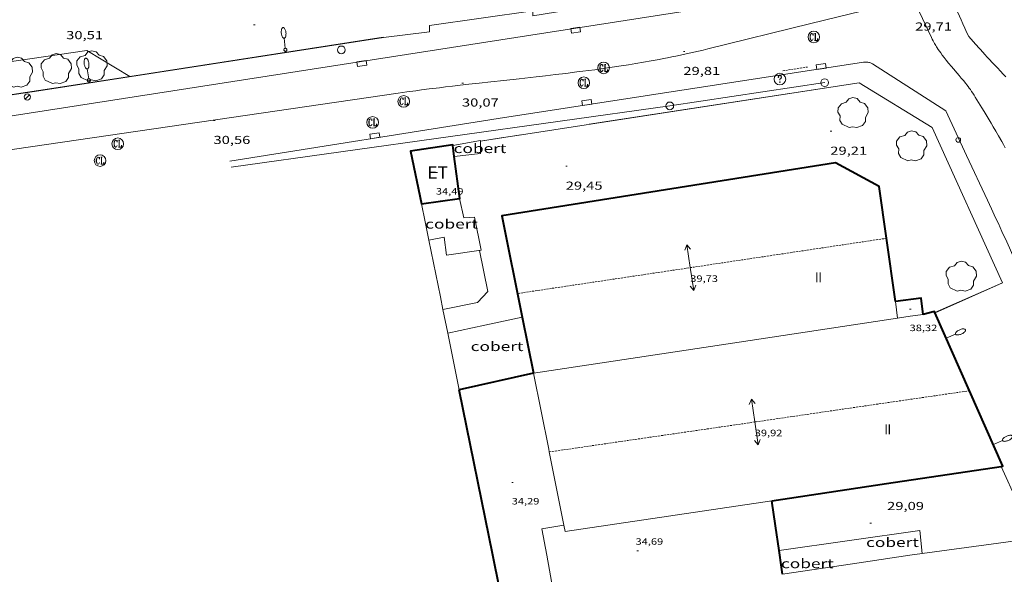
# Model space of a CAD drawing. Units: inches. Extents: x 451000 to 452018, y 4597998 to 4598513.
# Drawn here: x 451506 to 451634, y 4598293 to 4598365 of the extents above; entities that cross this region are included whole.
import ezdxf
from ezdxf.enums import TextEntityAlignment as Align

# ---------------------------------------------------------------- set-up
doc = ezdxf.new("R2010")
doc.units = ezdxf.units.IN
doc.header["$MEASUREMENT"] = 0
doc.linetypes.add('DGN Style 2', pattern=[10.435240000000002, 6.261144000000001, -4.174096000000001])
doc.linetypes.add('TRAZOS2', pattern=[0.375, 0.25, -0.125])
for name, color, linetype, lineweight in [('ARBRE', 7, 'Continuous', 0), ('CARENER', 7, 'Continuous', 0), ('COBERT', 7, 'Continuous', 0), ('COTA ALTIMETRICA', 7, 'Continuous', 0), ('COTA EDIFICI', 7, 'Continuous', 0), ('EIX VIA URBANA PAVIMENTADA', 7, 'Continuous', 0), ('EMBORNAL', 7, 'Continuous', 0), ('FACANA EXTERIOR', 7, 'Continuous', 0), ('FANAL', 7, 'Continuous', 0), ('FILAT', 7, 'Continuous', 0), ('LIMIT DE PAVIMENT', 7, 'Continuous', 0), ('LINIA ELECTRICA', 7, 'Continuous', 0), ('LINIA VOLUMETRICA', 7, 'Continuous', 0), ('MUR', 7, 'Continuous', 0), ('PILAR', 7, 'Continuous', 0), ('PORTA ACCES DE VEHICLES', 7, 'Continuous', 0), ('PROTECCIO PEATONAL', 7, 'Continuous', 0), ('REBAIX DE VORERA VIANANTS', 7, 'Continuous', 0), ('REGISTRE CLAVEGUERAM', 7, 'Continuous', 0), ('REGISTRE SENSE IDENTIFICAR', 7, 'Continuous', 0), ('TANCA DE VEGETACIO', 7, 'Continuous', 0), ('TEXT DE ESTACIO TRANSFORMADORA', 7, 'Continuous', 0), ('TEXT DE NUMERO DE PLANTES', 7, 'Continuous', 0), ('VORERA', 7, 'Continuous', 0)]:
    doc.layers.add(name, color=color, linetype=linetype, lineweight=lineweight)
doc.styles.add('Style-Arial', font='ARIAL.TTF')
doc.linetypes.add('filat', pattern='A,0.25,[7,dgnlstyle-mataro.shx,S=0.008,R=0,X=0,Y=0],10.25', length=10.5)
doc.linetypes.add('linelec', pattern='A,6.625,[5,dgnlstyle-mataro.shx,S=0.0088,R=0,X=0.1,Y=0],0.125,-1.25,[6,dgnlstyle-mataro.shx,S=0.014,R=0,X=0,Y=0],-1.25,0.125,[5,dgnlstyle-mataro.shx,S=0.0088,R=0,X=0.9,Y=1.1],6.625', length=16)
doc.linetypes.add('tancaveg', pattern='A,-0.5,[1,dgnlstyle-mataro.shx,S=0.012544,R=0,X=0,Y=0],-1.1', length=1.6)

# ---------------------------------------------------------------- blocks, each defined once
blk = doc.blocks.new('PAL')
at = {"color": 0, "linetype": 'ByBlock', "lineweight": -2}
blk.add_circle((0, 0), 0.5000000000992941, dxfattribs=at)
blk = doc.blocks.new('RCLAVC')
at = {"color": 0, "linetype": 'ByBlock', "lineweight": -2, "flags": 128}
for points in [[(-0.158, 0.43), (-0.122, 0.26), (-0.122, 0.6), (-0.158, 0.43), (-0.228, 0.544), (-0.332, 0.6), (-0.402, 0.6), (-0.508, 0.544), (-0.578, 0.43), (-0.612, 0.316), (-0.648, 0.146), (-0.648, -0.146), (-0.612, -0.316), (-0.578, -0.43), (-0.508, -0.544), (-0.402, -0.6), (-0.332, -0.6), (-0.228, -0.544), (-0.158, -0.43), (-0.122, -0.316)], [(-0.402, 0.6), (-0.472, 0.544), (-0.542, 0.43), (-0.578, 0.316), (-0.612, 0.146), (-0.612, -0.146), (-0.578, -0.316), (-0.542, -0.43), (-0.472, -0.544), (-0.402, -0.6)], [(0.122, 0.6), (0.368, 0.6)], [(0.226, 0.6), (0.226, -0.6)], [(0.262, 0.6), (0.262, -0.6)], [(0.122, -0.6), (0.648, -0.6), (0.648, -0.26), (0.612, -0.6)]]:
    blk.add_lwpolyline(points, dxfattribs=at)
at = {"color": 0, "linetype": 'ByBlock', "lineweight": -2}
blk.add_circle((-0.001401012718677521, -0.0007607361078262329), 1, dxfattribs=at)
blk = doc.blocks.new('EMBORN')
at = {"color": 0, "linetype": 'ByBlock', "lineweight": -2, "flags": 128}
blk.add_lwpolyline([(0, 0), (1.2, 0), (1.2, 0.6), (0, 0.6)], close=True, dxfattribs=at)
blk = doc.blocks.new('PPEAT')
at = {"color": 0, "linetype": 'ByBlock', "lineweight": -2}
blk.add_circle((0, 0), 0.2991005201944986, dxfattribs=at)
blk = doc.blocks.new('ARBRE')
at = {"color": 0, "linetype": 'ByBlock', "lineweight": -2, "flags": 128}
blk.add_lwpolyline([(-0.507, -1.872), (-1.415, -1.448), (-1.697, -0.9400000000000001), (-1.675, -0.342), (-1.951, 0.138), (-1.943, 0.686), (-1.511, 1.208), (-0.871, 1.406), (-0.543, 1.846), (-0.027, 2.012), (0.541, 1.882), (0.933, 1.428), (1.495, 1.262), (1.921, 0.6940000000000001), (1.969, 0.068), (1.593, -0.562), (1.593, -1.098), (1.229, -1.618), (0.505, -1.886), (-0.049, -1.762), (-0.507, -1.872)], dxfattribs=at)
blk = doc.blocks.new('FANAL')
at = {"color": 0, "linetype": 'ByBlock', "lineweight": -2}
blk.add_line((0.283, 0.283), (-0.283, -0.283), dxfattribs=at)
blk.add_circle((0.0002620689868927002, 0.0006722288131713868), 0.40000000060146, dxfattribs=at)
blk = doc.blocks.new('FANALB')
at = {"color": 0, "linetype": 'ByBlock', "lineweight": -2, "flags": 128}
for points in [[(0.197, 0.005), (0.189, 0.061), (0.165, 0.111), (0.129, 0.155), (0.083, 0.185), (0.029, 0.201), (-0.027, 0.201), (-0.081, 0.185), (-0.129, 0.155), (-0.167, 0.113), (-0.191, 0.063), (-0.199, 0.007), (-0.191, -0.049), (-0.169, -0.099), (-0.133, -0.143), (-0.08700000000000001, -0.173), (-0.033, -0.191), (0.023, -0.191), (0.077, -0.177), (0.125, -0.147), (0.163, -0.105), (0.187, -0.055), (0.197, 0.001), (0.197, 0.005)], [(1.497, 0.005), (0.197, 0.005)], [(2.897, 0.005), (2.889, 0.051), (2.865, 0.095), (2.827, 0.137), (2.773, 0.175), (2.707, 0.211), (2.629, 0.241), (2.541, 0.267), (2.445, 0.285), (2.343, 0.299), (2.237, 0.305), (2.133, 0.303), (2.027, 0.297), (1.927, 0.283), (1.833, 0.261), (1.747, 0.235), (1.671, 0.203), (1.607, 0.167), (1.557, 0.127), (1.523, 0.085), (1.501, 0.041), (1.497, -0.005), (1.509, -0.051), (1.537, -0.095), (1.579, -0.135), (1.635, -0.175), (1.705, -0.209), (1.785, -0.237), (1.875, -0.261), (1.973, -0.279), (2.075, -0.291), (2.179, -0.295), (2.285, -0.293), (2.389, -0.283), (2.489, -0.267), (2.581, -0.247), (2.665, -0.219), (2.737, -0.185), (2.799, -0.149), (2.845, -0.107), (2.877, -0.065), (2.895, -0.019), (2.897, 0.005)]]:
    blk.add_lwpolyline(points, dxfattribs=at)
blk = doc.blocks.new('COTA')
at = {"color": 0, "linetype": 'ByBlock', "lineweight": -2}
blk.add_line((0, 0), (0.2, 0), dxfattribs=at)
blk = doc.blocks.new('FANALP')
at = {"color": 0, "linetype": 'ByBlock', "lineweight": -2, "flags": 128}
for points in [[(1.3, 0), (0, 0)], [(2.7, 0), (2.692, 0.046), (2.668, 0.09), (2.63, 0.132), (2.576, 0.17), (2.51, 0.206), (2.432, 0.236), (2.344, 0.262), (2.248, 0.28), (2.146, 0.294), (2.04, 0.3), (1.936, 0.298), (1.83, 0.292), (1.73, 0.278), (1.636, 0.256), (1.55, 0.23), (1.474, 0.198), (1.41, 0.162), (1.36, 0.122), (1.326, 0.08), (1.304, 0.036), (1.3, -0.01), (1.312, -0.056), (1.34, -0.1), (1.382, -0.14), (1.438, -0.18), (1.508, -0.214), (1.588, -0.242), (1.678, -0.266), (1.776, -0.284), (1.878, -0.296), (1.982, -0.3), (2.088, -0.298), (2.192, -0.288), (2.292, -0.272), (2.384, -0.252), (2.468, -0.224), (2.54, -0.19), (2.602, -0.154), (2.648, -0.112), (2.68, -0.07), (2.698, -0.024), (2.7, 0)]]:
    blk.add_lwpolyline(points, dxfattribs=at)
blk = doc.blocks.new('RDESCC')
at = {"color": 0, "linetype": 'ByBlock', "lineweight": -2, "flags": 128}
for points in [[(-0.24, 0.374), (-0.194, 0.316), (-0.24, 0.26), (-0.288, 0.316), (-0.288, 0.374), (-0.24, 0.486), (-0.194, 0.544), (-0.1, 0.6), (0.042, 0.6), (0.184, 0.544), (0.232, 0.486), (0.286, 0.374), (0.286, 0.26), (0.232, 0.146), (0.184, 0.09), (-0.004, -0.024), (-0.004, -0.194)], [(0.042, 0.6), (0.138, 0.544), (0.184, 0.486), (0.232, 0.374), (0.232, 0.26), (0.184, 0.146), (0.09, 0.034)], [(-0.004, -0.486), (-0.052, -0.544), (-0.004, -0.6), (0.042, -0.544), (-0.004, -0.486)]]:
    blk.add_lwpolyline(points, dxfattribs=at)
at = {"color": 0, "linetype": 'ByBlock', "lineweight": -2}
blk.add_circle((-0.001613611161708832, -0.001560736298561096), 1, dxfattribs=at)
blk = doc.blocks.new('SENTIT')
at = {"color": 0, "linetype": 'ByBlock', "lineweight": -2}
blk.add_line((0, 0), (3, 0), dxfattribs=at)
at = {"color": 0, "linetype": 'ByBlock', "lineweight": -2, "flags": 128}
blk.add_lwpolyline([(2.35, 0.376), (3, 0), (2.35, -0.374)], dxfattribs=at)

msp = doc.modelspace()

# ---------------------------------------------------------------- linework, layer by layer
at = {"layer": 'CARENER', "color": 1, "linetype": 'TRAZOS2', "lineweight": 20}
for points, elevation in [([(451618.3475001674, 4598336.543995569), (451570.5618061937, 4598329.392412067)], 39.71106185881658), ([(451618.3479345458, 4598336.544060579), (451618.3475001674, 4598336.543995569)], 39.71106156793451), ([(451574.6909592909, 4598308.889392983), (451629.090582827, 4598316.814916614)], 39.81606287532482), ([(451629.090582827, 4598316.814916614), (451629.0908015067, 4598316.814948473)], 40.02206122202126), ([(451574.6906570275, 4598308.889348947), (451574.6909592909, 4598308.889392983)], 39.81606173072578)]:
    msp.add_lwpolyline(points, dxfattribs=dict(at, elevation=elevation))
at = {"layer": 'COBERT', "color": 1, "linetype": 'Continuous', "lineweight": 0, "elevation": 32.3910502190064}
msp.add_lwpolyline([(451562.2039387341, 4598348.56850521), (451565.7749490734, 4598349.201479097), (451565.77494855, 4598349.132478993)], dxfattribs=at)
at = {"layer": 'COBERT', "color": 1, "linetype": 'Continuous', "lineweight": 0, "elevation": 32.3910502190064, "flags": 128}
for points in [[(451565.7749484664, 4598349.121478973), (451565.7779361262, 4598347.494476426), (451562.391928054, 4598347.122501542)], [(451565.77494855, 4598349.132478993), (451565.7749484664, 4598349.121478973)]]:
    msp.add_lwpolyline(points, dxfattribs=at)
at = {"layer": 'COBERT', "color": 1, "linetype": 'Continuous', "lineweight": 0, "extrusion": (0.2075489457697227, -0.9559518005402468, 0.2075562337144735), "elevation": -4302048.414432289, "flags": 128}
msp.add_lwpolyline([(1416904.216101046, 912828.4122355153), (1416909.149065528, 912828.4040574093), (1416914.081052777, 912828.3969015663)], dxfattribs=at)
at = {"layer": 'COBERT', "color": 1, "linetype": 'Continuous', "lineweight": 0, "extrusion": (0.0312387879760621, -0.01315434395365797, 0.9994253855896075), "elevation": -46347.34949822846, "flags": 128}
msp.add_lwpolyline([(4413163.958671716, 1367524.402986091), (4413166.577686687, 1367525.81910934), (4413157.114713202, 1367541.632485636)], dxfattribs=at)
at = {"layer": 'COBERT', "color": 1, "linetype": 'Continuous', "lineweight": 0, "extrusion": (0.1444736671856177, -0.9583096931844397, 0.2465154993883436), "elevation": -4341335.865610091, "flags": 128}
msp.add_lwpolyline([(1132045.827736139, 1104319.286264273), (1132054.970710597, 1104319.253245217), (1132062.473581702, 1104319.226417234)], dxfattribs=at)
at = {"layer": 'COBERT', "color": 1, "linetype": 'Continuous', "lineweight": 0, "extrusion": (0.00361791388116495, 0.000541989857126915, 0.9999933084506833), "elevation": 4158.241475370251, "flags": 128}
msp.add_lwpolyline([(451618.2668325987, 4598293.938630953), (451619.8888480492, 4598294.181619062)], dxfattribs=at)
at = {"layer": 'COBERT', "color": 1, "linetype": 'Continuous', "lineweight": 0}
msp.add_polyline3d([(451559.1098408533, 4598336.300509665, 32.70805071048321), (451561.1008467475, 4598336.670495132, 32.55905047947361), (451561.3848297213, 4598334.368489408, 32.4390502934256), (451565.8618414804, 4598335.003456424, 32.29505007016801), (451565.0098724596, 4598339.260469488, 32.1590498593136), (451563.6128697702, 4598339.191479982, 32.2070499337328), (451563.0638877816, 4598341.677488001, 32.2070499337328)], dxfattribs=at)
at = {"layer": 'EIX VIA URBANA PAVIMENTADA', "color": 1, "linetype": 'Continuous', "lineweight": 20}
for points in [[(451621.8401758713, 4598367.636082281, 29.67304600501921), (451608.5251302499, 4598364.344178205, 29.65604597866241), (451595.2090846269, 4598361.052274138, 29.63904595230561), (451594.5950825369, 4598360.902278565, 29.63904595230561), (451593.9890805047, 4598360.75828294, 29.64004595385601), (451593.3920785321, 4598360.620287255, 29.64204595695681), (451592.8040766189, 4598360.488291511, 29.64504596160801), (451592.2250747577, 4598360.361295708, 29.64904596780961), (451591.6540729467, 4598360.239299851, 29.65304597401121), (451591.0910711785, 4598360.121303941, 29.65804598176321), (451590.5360694606, 4598360.008307977, 29.66404599106561), (451589.9900677947, 4598359.900311952, 29.67104600191841), (451589.4520661639, 4598359.795315871, 29.6780460127712), (451588.9220645758, 4598359.694319736, 29.68604602517441), (451588.4000630306, 4598359.597323546, 29.69404603757761), (451587.8850615265, 4598359.504327309, 29.70304605153121), (451586.8710586038, 4598359.326334728, 29.72104607943841), (451585.8870558188, 4598359.160341936, 29.74004610889601), (451584.9330531636, 4598359.005348934, 29.76004613990401), (451584.0080506293, 4598358.860355728, 29.78104617246241), (451583.1110482143, 4598358.725362325, 29.80204620502081), (451582.241045902, 4598358.598368729, 29.82304623757921), (451581.3970436906, 4598358.479374948, 29.84404627013761), (451580.5790415649, 4598358.36638098, 29.86504630269601), (451579.7860395311, 4598358.260386832, 29.88604633525441), (451579.0180375817, 4598358.160392504, 29.9070463678128), (451578.273035706, 4598358.06539801, 29.92704639882081), (451576.8290321166, 4598357.887408691, 29.96604645928641), (451575.4730287851, 4598357.725418729, 30.00304651665121), (451574.2020256993, 4598357.578428144, 30.03804657091521), (451573.0100228192, 4598357.442436977, 30.070046620528), (451570.7730174693, 4598357.194453566, 30.1280467104512), (451568.8150128099, 4598356.980468092, 30.17504678332001), (451567.1020087277, 4598356.792480797, 30.21204684068481), (451565.6030051517, 4598356.627491915, 30.24104688564641), (451564.2920020039, 4598356.480501635, 30.26404692130561), (451563.1449992316, 4598356.349510134, 30.28104694766241), (451562.1419967889, 4598356.232517563, 30.2940469678176), (451561.2649946325, 4598356.127524055, 30.30304698177121), (451560.4979927377, 4598356.03452973, 30.31004699262401), (451559.1559893824, 4598355.866539652, 30.31804700502721), (451558.1509868379, 4598355.736547076, 30.32104700967841), (451557.3969849102, 4598355.636552642, 30.32104700967841), (451556.2669819822, 4598355.481560976, 30.31804700502721), (451555.1389790118, 4598355.320569285, 30.3110469941744), (451483.8427896572, 4598344.933094139, 29.7390461073456)], [(451629.8340910685, 4598354.826001767, 29.39904558020961), (451629.6750927493, 4598355.080003367, 29.4040455879616), (451629.517094348, 4598355.323004943, 29.40904559571361), (451629.3580958694, 4598355.556006511, 29.41404560346561), (451629.201097318, 4598355.779008048, 29.42004561276801), (451629.0450986923, 4598355.992009562, 29.42604562207041), (451628.891100009, 4598356.197011049, 29.43204563137281), (451628.7391012757, 4598356.395012508, 29.4390456422256), (451628.5901024787, 4598356.584013931, 29.44504565152801), (451628.2961047848, 4598356.948016726, 29.45804567168321), (451628.0161069153, 4598357.286019376, 29.47104569183841), (451627.750108893, 4598357.601021881, 29.48404571199361), (451626.7461162518, 4598358.776031322, 29.53304578796321), (451626.3741190363, 4598359.219034831, 29.55004581432), (451626.0551215085, 4598359.610037858, 29.565045837576), (451625.7821237029, 4598359.955040464, 29.57804585773121), (451625.5481256695, 4598360.262042715, 29.58804587323521), (451625.3501274188, 4598360.533044637, 29.5960458856384), (451625.1801289687, 4598360.772046298, 29.60304589649121), (451625.0361303615, 4598360.98504772, 29.60804590424321), (451624.9131315897, 4598361.172048945, 29.61204591044481), (451624.8071326849, 4598361.338050006, 29.6160459166464), (451624.7171336531, 4598361.484050915, 29.61904592129761), (451624.5641353811, 4598361.743052477, 29.62304592749921), (451624.4541366977, 4598361.939053616, 29.6260459321504), (451624.3741377042, 4598362.088054455, 29.62704593370081), (451624.2581392468, 4598362.315055687, 29.63004593835201), (451624.1471408122, 4598362.544056883, 29.6310459399024), (451623.3821520545, 4598364.182065227, 29.63904595230561), (451622.6171632969, 4598365.82007357, 29.64704596470881)], [(451633.7080471562, 4598348.246962173, 29.4740456964896), (451633.4780499712, 4598348.664964566, 29.46704568563681), (451633.2610525939, 4598349.054966818, 29.46004567478401), (451632.847057491, 4598349.78497109, 29.44504565152801), (451632.4800617477, 4598350.420974861, 29.43204563137281), (451632.1550654473, 4598350.974978186, 29.42104561431841), (451631.8690686763, 4598351.458981106, 29.41204560036481), (451631.3640742972, 4598352.302986247, 29.39904558020961), (451630.9830785018, 4598352.934990117, 29.3930455709072), (451630.6960816458, 4598353.407993028, 29.39004556625601), (451630.2650863572, 4598354.116997398, 29.39104556780641), (451629.8340910685, 4598354.826001767, 29.39904558020961)]]:
    msp.add_polyline3d(points, dxfattribs=at)
at = {"layer": 'FACANA EXTERIOR', "color": 1, "linetype": 'Continuous', "lineweight": 40}
for points, elevation in [([(451562.2039380937, 4598348.568509581), (451562.1949394578, 4598348.637503939), (451556.7219248722, 4598347.833544222), (451558.1608751044, 4598341.008524172)], 34.79953362736705), ([(451558.1608751058, 4598341.008524168), (451558.1608753183, 4598341.008522719)], 34.86305405199528), ([(451633.1797334681, 4598307.011902254), (451633.4177341085, 4598307.047900504), (451629.090582827, 4598316.814916614)], 38.15305915248609)]:
    msp.add_lwpolyline(points, dxfattribs=dict(at, elevation=elevation))
at = {"layer": 'FACANA EXTERIOR', "color": 1, "linetype": 'Continuous', "lineweight": 40, "extrusion": (-0.000976568038637126, -0.00151008208086258, 0.9999983829821801), "elevation": -7350.065993001241, "flags": 128}
msp.add_lwpolyline([(451562.2105850715, 4598341.266210489), (451562.1165914328, 4598341.989213146), (451562.0225977944, 4598342.712215805)], dxfattribs=at)
at = {"layer": 'FACANA EXTERIOR', "color": 1, "linetype": 'Continuous', "lineweight": 40, "extrusion": (0.02819404089700096, 0.002561473218561906, 0.9995991871309464), "elevation": 24544.69465634827, "flags": 128}
msp.add_lwpolyline([(4538624.027425109, -865416.015824234), (4538624.029237576, -865416.0511472978), (4538629.510903416, -865415.8392089135)], dxfattribs=at)
at = {"layer": 'FACANA EXTERIOR', "color": 1, "linetype": 'Continuous', "lineweight": 40, "flags": 128}
for points, elevation in [([(451558.1608753183, 4598341.008522719), (451560.6128814489, 4598341.343506083), (451563.0638877827, 4598341.677488004)], 34.86305404896181), ([(451558.1608751044, 4598341.008524172), (451558.1608753183, 4598341.008522719)], 34.86289414628515), ([(451623.0678671488, 4598326.697009495), (451622.8108826538, 4598328.793014694), (451619.5138743251, 4598328.369039052)], 40.0310620640624), ([(451629.090582827, 4598316.814916614), (451624.6158712046, 4598326.91499809)], 38.15905916174937)]:
    msp.add_lwpolyline(points, dxfattribs=dict(at, elevation=elevation))
at = {"layer": 'FACANA EXTERIOR', "color": 1, "linetype": 'Continuous', "lineweight": 40, "extrusion": (0.7123929659617608, 0.3171547757813552, 0.6260264453258216), "elevation": 1780139.429877581, "flags": 128}
msp.add_lwpolyline([(4017149.91714886, -1429050.511933985), (4017150.076964628, -1429050.511933985), (4017150.347595838, -1429048.111320346)], dxfattribs=at)
at = {"layer": 'FACANA EXTERIOR', "color": 1, "linetype": 'Continuous', "lineweight": 40, "extrusion": (-2.210438782018744e-07, -0.02913252931617303, 0.9995755577922029), "elevation": -133923.1260391503, "flags": 128}
msp.add_lwpolyline([(451536.2888417175, 4596379.154499852), (451537.0268428617, 4596375.515949862), (451537.7638440044, 4596371.877399866)], dxfattribs=at)
at = {"layer": 'FACANA EXTERIOR', "color": 1, "linetype": 'Continuous', "lineweight": 40, "extrusion": (-0.3943627437869646, -0.07886943901712645, 0.9155641091163091), "elevation": -540715.8011004603, "flags": 128}
msp.add_lwpolyline([(-4420472.338342613, 1231059.267300249), (-4420472.32814456, 1231059.267300249), (-4420472.101630124, 1231048.485828326)], dxfattribs=at)
at = {"layer": 'FACANA EXTERIOR', "color": 1, "linetype": 'Continuous', "lineweight": 40, "extrusion": (-0.00776192823247104, 0.03822326576325642, 0.9992390777108877), "elevation": 172290.9831946965, "flags": 128}
msp.add_lwpolyline([(-1357625.562097628, -4413094.538000517), (-1357625.562097628, -4413116.382281248)], dxfattribs=at)
at = {"layer": 'FACANA EXTERIOR', "color": 1, "linetype": 'Continuous', "lineweight": 40, "extrusion": (-0.02567750080925461, 1.918495547898887e-07, 0.9996702786179822), "elevation": -11557.78867566625, "flags": 128}
msp.add_lwpolyline([(-4598305.929149632, 451421.225506526), (-4598308.157151366, 451436.0634221596), (-4598310.386153099, 451450.9013377933)], dxfattribs=at)
at = {"layer": 'FACANA EXTERIOR', "color": 1, "linetype": 'Continuous', "lineweight": 40, "extrusion": (-2.560980760728422e-06, -0.3375250319002942, 0.9413165529375052), "elevation": -1552008.176330339, "flags": 128}
msp.add_lwpolyline([(451569.544890917, 4328467.336070112), (451569.0848902038, 4328470.746192846), (451568.623889489, 4328474.156315579)], dxfattribs=at)
at = {"layer": 'FACANA EXTERIOR', "color": 1, "linetype": 'Continuous', "lineweight": 40, "extrusion": (0.04775051450218285, -0.3315888208806386, 0.942214806841712), "elevation": -1503146.187968427, "flags": 128}
msp.add_lwpolyline([(1102411.020707604, 4227707.391550508), (1102411.020707604, 4227708.054219627)], dxfattribs=at)
at = {"layer": 'FACANA EXTERIOR', "color": 1, "linetype": 'Continuous', "lineweight": 40, "extrusion": (0.9758846535947499, 0.2015776896415664, 0.08375904677718912), "elevation": 1367594.309941143, "flags": 128}
msp.add_lwpolyline([(4411874.715182974, -114917.713309227), (4411874.817363789, -114917.7092951154), (4411883.316454933, -114918.0424663816)], dxfattribs=at)
at = {"layer": 'FACANA EXTERIOR', "color": 1, "linetype": 'Continuous', "lineweight": 40, "extrusion": (0.3983699942320541, -0.2583615061265259, 0.8800856093855791), "elevation": -1008086.177958344, "flags": 128}
msp.add_lwpolyline([(4103701.72946602, 1868593.137537216), (4103702.903800278, 1868594.30220306), (4103703.607217098, 1868594.999317698)], dxfattribs=at)
at = {"layer": 'FACANA EXTERIOR', "color": 1, "linetype": 'Continuous', "lineweight": 40}
for points in [[(451618.3475001674, 4598336.543995569, 40.06624204326371), (451617.3919838772, 4598343.241078211, 40.09506216328801), (451611.7579984134, 4598346.308125713, 40.09506216328801), (451568.5258791778, 4598339.427443069, 38.24705929814881), (451571.1787840687, 4598326.350402666, 37.86705870899681)], [(451619.5138743251, 4598328.369039052, 40.0310620640624), (451618.3475001674, 4598336.543995569, 40.06624204326371)]]:
    msp.add_polyline3d(points, dxfattribs=at)
at = {"layer": 'FILAT', "color": 7, "linetype": 'filat', "lineweight": 0}
for points in [[(451560.9169186537, 4598327.340509807, 29.87402458602946), (451565.4107892542, 4598328.212449318, 29.19104525772641), (451566.7478023593, 4598329.666441428, 29.3110454437744), (451565.6658409641, 4598334.975457869, 29.42404561896961)], [(451560.9167756705, 4598327.340482064, 29.87404631664961), (451560.9169186537, 4598327.340509807, 29.87402458602946)]]:
    msp.add_polyline3d(points, dxfattribs=at)
at = {"layer": 'LIMIT DE PAVIMENT', "color": 1, "linetype": 'Continuous', "lineweight": 20}
for points in [[(451489.425210922, 4598357.125882502, 31.21241806423322), (451514.8089583761, 4598360.841883849, 30.87104786239841), (451520.3849255142, 4598357.475693877, 30.68947143234536)], [(451520.3849255142, 4598357.475693877, 30.68947143234536), (451520.3979414408, 4598357.467836211, 30.6890475802256)]]:
    msp.add_polyline3d(points, dxfattribs=at)
at = {"layer": 'LINIA ELECTRICA', "color": 1, "linetype": 'linelec', "lineweight": 0, "extrusion": (0.01550775618037835, -0.01032876098038555, 0.9998263980286077), "elevation": -40462.3681522582, "flags": 128}
msp.add_lwpolyline([(451555.5704968487, 4598184.043296911), (451535.5135124574, 4598181.036284011), (451478.7148031291, 4598173.10927979)], dxfattribs=at)
at = {"layer": 'LINIA VOLUMETRICA', "color": 1, "linetype": 'Continuous', "lineweight": 20, "extrusion": (0.9904616702924183, 0.09742744890496627, 0.09743496231550167), "elevation": 895319.1206964473, "flags": 128}
msp.add_lwpolyline([(4532031.746039115, -87612.22193819314), (4532030.65282097, -87612.42791858749), (4532029.560598021, -87612.63490376426)], dxfattribs=at)
at = {"layer": 'LINIA VOLUMETRICA', "color": 1, "linetype": 'Continuous', "lineweight": 20, "extrusion": (0.07393080047016146, -0.7051719579231795, 0.70517143057602), "elevation": -3209193.9564211, "flags": 128}
msp.add_lwpolyline([(928625.7791863066, 3191755.022203831), (928624.112109798, 3191754.913605641), (928622.4451375657, 3191754.806417813)], dxfattribs=at)
at = {"layer": 'LINIA VOLUMETRICA', "color": 1, "linetype": 'Continuous', "lineweight": 20, "extrusion": (-0.1362934092266463, 0.6816571430077505, 0.7188655270548793), "elevation": 3072957.767897772, "flags": 128}
msp.add_lwpolyline([(-1344418.506620777, -3177740.34112395), (-1344396.375616775, -3177741.799805957), (-1344370.923765916, -3177743.47570787)], dxfattribs=at)
at = {"layer": 'LINIA VOLUMETRICA', "color": 1, "linetype": 'Continuous', "lineweight": 20, "extrusion": (0.1400205756178169, -0.9801971259383415, 0.1400279711553029), "elevation": -4444024.401123977, "flags": 128}
msp.add_lwpolyline([(1097300.615689019, 628517.8616217445), (1097300.609607892, 628517.8606117925), (1097300.602536814, 628517.8606117925)], dxfattribs=at)
at = {"layer": 'LINIA VOLUMETRICA', "color": 1, "linetype": 'Continuous', "lineweight": 20, "elevation": 38.1823555186611, "flags": 128}
msp.add_lwpolyline([(451574.6909592909, 4598308.889392983), (451574.6186596773, 4598309.253350058), (451572.6667311981, 4598319.078380103)], dxfattribs=at)
at = {"layer": 'LINIA VOLUMETRICA', "color": 1, "linetype": 'Continuous', "lineweight": 20, "elevation": 38.19005920979544}
msp.add_lwpolyline([(451576.5705881477, 4598299.427320017), (451574.6909592909, 4598308.889392983)], dxfattribs=at)
at = {"layer": 'LINIA VOLUMETRICA', "color": 1, "linetype": 'Continuous', "lineweight": 20, "extrusion": (0.02883764601672963, 0.006929841792578762, 0.9995600869707353), "elevation": 44926.06609720812, "flags": 128}
msp.add_lwpolyline([(4365502.142751955, -1512846.592878021), (4365504.546201923, -1512819.619209374), (4365505.396876598, -1512819.65292646)], dxfattribs=at)
at = {"layer": 'LINIA VOLUMETRICA', "color": 1, "linetype": 'Continuous', "lineweight": 20, "extrusion": (-0.09330155232479431, -0.005686462620422226, 0.9956216572959079), "elevation": -68246.48094058064, "flags": 128}
msp.add_lwpolyline([(-4562307.738372074, 727276.8261133938), (-4562311.206427856, 727276.4195855561), (-4562311.506308829, 727279.2866766207)], dxfattribs=at)
at = {"layer": 'LINIA VOLUMETRICA', "color": 1, "linetype": 'Continuous', "lineweight": 20, "extrusion": (-0.001899091824609992, 0.01061705695130846, 0.9999418340843303), "elevation": 47997.07527998915, "flags": 128}
msp.add_lwpolyline([(451574.9113753581, 4598037.78570502), (451573.605279149, 4598045.087137776)], dxfattribs=at)
at = {"layer": 'MUR', "color": 1, "linetype": 'Continuous', "lineweight": 20, "extrusion": (0.02141890081504139, 0.02141857765690107, 0.9995411323297461), "elevation": 108194.2196198654, "flags": 128}
msp.add_lwpolyline([(2932242.367330675, -3569171.805222428), (2932243.963980357, -3569169.626330412), (2932245.562044255, -3569167.447438397)], dxfattribs=at)
at = {"layer": 'MUR', "color": 1, "linetype": 'Continuous', "lineweight": 20, "flags": 128}
for points, elevation in [([(451558.1608753183, 4598341.008522719), (451558.1608751044, 4598341.008524172)], 32.35905022722446), ([(451560.9169186537, 4598327.340509807), (451560.5907874422, 4598328.958487051), (451559.1098408541, 4598336.300509669)], 32.90345305946782), ([(451637.372669364, 4598297.70685601), (451635.2767014117, 4598302.358879125), (451633.1797334654, 4598307.011902249)], 31.83904936318561)]:
    msp.add_lwpolyline(points, dxfattribs=dict(at, elevation=elevation))
at = {"layer": 'MUR', "color": 1, "linetype": 'Continuous', "lineweight": 20}
for points, elevation in [([(451559.1098408534, 4598336.300509671), (451558.6348579781, 4598338.654516927), (451558.1608753183, 4598341.008522719)], 32.5470504607656), ([(451561.537753264, 4598324.260472581), (451560.9169186537, 4598327.340509807)], 33.02605120342923)]:
    msp.add_lwpolyline(points, dxfattribs=dict(at, elevation=elevation))
at = {"layer": 'MUR', "color": 1, "linetype": 'Continuous', "lineweight": 20, "extrusion": (-0.702521316862459, -0.1137051361649116, 0.7025204206025298), "elevation": -840061.4908389286, "flags": 128}
msp.add_lwpolyline([(-4467097.489324138, 829315.5405475502), (-4467101.236660019, 829315.3339889584), (-4467104.983836121, 829315.1288355272)], dxfattribs=at)
at = {"layer": 'MUR', "color": 1, "linetype": 'Continuous', "lineweight": 20, "extrusion": (0.1054980611356089, -0.5612883145426923, 0.8208688001468025), "elevation": -2533298.562234591, "flags": 128}
msp.add_lwpolyline([(1293259.035754195, 3641176.548406241), (1293271.558075343, 3641175.762226099), (1293273.559405671, 3641175.636157122)], dxfattribs=at)
at = {"layer": 'MUR', "color": 1, "linetype": 'Continuous', "lineweight": 20}
for points in [[(451553.2100308184, 4598362.542595117, 32.00704962365281), (451508.5959092885, 4598355.641922929, 32.16704987171681), (451488.6318557109, 4598352.660069783, 32.70305070273122), (451482.1758371884, 4598351.53811703, 30.37504709340001)], [(451624.6158712029, 4598326.914998086, 31.31604855232641), (451633.332914066, 4598330.782937942, 31.27704849186081), (451624.2490523858, 4598350.869038008, 31.27704849186081), (451614.8170817628, 4598356.668118565, 30.7890477352656), (451579.4529856365, 4598351.225378452, 31.73404920039361)]]:
    msp.add_polyline3d(points, dxfattribs=at)
at = {"layer": 'PORTA ACCES DE VEHICLES', "color": 7, "linetype": 'Continuous', "lineweight": 20, "extrusion": (0.0332381643975783, 0.001230790584457755, 0.9994467017215161), "elevation": 20698.68344420786, "flags": 128}
msp.add_lwpolyline([(4578505.194250533, -621063.3000759009), (4578504.383693912, -621063.3000759009), (4578503.88077869, -621057.2870081996)], dxfattribs=at)
at = {"layer": 'PORTA ACCES DE VEHICLES', "color": 7, "linetype": 'Continuous', "lineweight": 20, "extrusion": (0.02658242866944533, 0.004089643151109087, 0.9996382592242709), "elevation": 30841.41676254172, "flags": 128}
msp.add_lwpolyline([(4476212.676053343, -1145131.818201224), (4476212.676053342, -1145123.378014028)], dxfattribs=at)
at = {"layer": 'PORTA ACCES DE VEHICLES', "color": 7, "linetype": 'Continuous', "lineweight": 20}
msp.add_polyline3d([(451581.8661078191, 4598366.835384344, 30.07104662207841), (451572.5570818688, 4598365.317452623, 30.07904663448161), (451572.5530868855, 4598365.97945368, 30.07904663448161), (451559.1670517008, 4598364.077552298, 30.07904663448161)], dxfattribs=at)
at = {"layer": 'REBAIX DE VORERA VIANANTS', "color": 1, "linetype": 'TRAZOS2', "lineweight": 0, "extrusion": (0.004625988306334372, 0.0007110151295824175, 0.9999890472848567), "elevation": 5388.427163856408}
msp.add_lwpolyline([(451603.1607359623, 4598356.042145842), (451599.9404675813, 4598355.547195509)], dxfattribs=at)
at = {"layer": 'TANCA DE VEGETACIO', "color": 3, "linetype": 'tancaveg', "lineweight": 0, "elevation": 32.00704962399323}
msp.add_lwpolyline([(451553.2080308918, 4598362.55259515), (451520.3849255142, 4598357.475693877)], dxfattribs=at)
at = {"layer": 'TANCA DE VEGETACIO', "color": 3, "linetype": 'tancaveg', "lineweight": 0, "flags": 128}
for points, elevation in [([(451520.3849255142, 4598357.475693877), (451508.5939093616, 4598355.651922962), (451488.6308557854, 4598352.670069808)], 32.12476358560167), ([(451570.9999627442, 4598349.93544059), (451565.7749485499, 4598349.132478993)], 31.96504955854471)]:
    msp.add_lwpolyline(points, dxfattribs=dict(at, elevation=elevation))
at = {"layer": 'TANCA DE VEGETACIO', "color": 3, "linetype": 'tancaveg', "lineweight": 0}
msp.add_polyline3d([(451624.6198711409, 4598326.905998043, 31.31604855232641), (451633.3459140482, 4598330.777937837, 31.27704849186081), (451624.2570524514, 4598350.876037959, 31.27704849186081), (451614.8190818418, 4598356.678118566, 30.7890477352656), (451579.8359867615, 4598351.295375654, 31.7240491848896)], dxfattribs=at)
at = {"layer": 'VORERA', "color": 1, "linetype": 'Continuous', "lineweight": 0, "extrusion": (0.9077925984375751, 0.4194185860139464, 0.0008049397601484499), "elevation": 2338624.235892079, "flags": 128}
msp.add_lwpolyline([(3984939.306132255, -1852.82918581438), (3984939.831422395, -1852.828186096719), (3984940.474817499, -1852.820185959191), (3984941.077494082, -1852.807185746045), (3984941.642594949, -1852.789185739406), (3984942.173682322, -1852.77018549558), (3984943.166991236, -1852.726185990088), (3984946.643922916, -1852.548185161668), (3984947.513260691, -1852.511184781081), (3984948.165176405, -1852.487185132682), (3984948.654218043, -1852.473185218609), (3984949.02201192, -1852.465185441054), (3984949.571887154, -1852.457185104401), (3984950.122670179, -1852.454185111494)], dxfattribs=at)
at = {"layer": 'VORERA', "color": 1, "linetype": 'Continuous', "lineweight": 0, "extrusion": (0.003081709325423207, 0.0004796598093286513, 0.9999951364852238), "elevation": 3627.266911441094, "flags": 128}
msp.add_lwpolyline([(451606.6816045318, 4598367.368308986), (451434.3312757211, 4598340.542572012)], dxfattribs=at)
at = {"layer": 'VORERA', "color": 1, "linetype": 'Continuous', "lineweight": 0, "extrusion": (-0.1387675657071736, 0.9145508510876795, 0.3799214438308353), "elevation": 4142775.167566373, "flags": 128}
msp.add_lwpolyline([(-1136331.928276696, -1701478.330155103), (-1136284.068747913, -1701478.087997475), (-1136248.929090073, -1701477.440442033)], dxfattribs=at)
at = {"layer": 'VORERA', "color": 1, "linetype": 'Continuous', "lineweight": 0, "extrusion": (0.02211356080177324, -0.01412369099345233, 0.9996556966182847), "elevation": -54929.15121565481, "flags": 128}
msp.add_lwpolyline([(4118462.702818952, 2093815.784810396), (4118462.702818952, 2093827.065720227)], dxfattribs=at)
at = {"layer": 'VORERA', "color": 1, "linetype": 'Continuous', "lineweight": 0, "extrusion": (-0.843644870951741, -0.394288360361758, 0.3644173714301458), "elevation": -2194078.298827304, "flags": 128}
msp.add_lwpolyline([(-3974601.669032537, 858632.9671103983), (-3974602.508881572, 858632.9819981502), (-3974603.767507922, 858632.9983458378), (-3974604.397003245, 858633.002687992), (-3974605.026921978, 858633.0057687688), (-3974611.404344449, 858633.0227851971), (-3974617.781343509, 858633.0401317648)], dxfattribs=at)
at = {"layer": 'VORERA', "color": 1, "linetype": 'Continuous', "lineweight": 0}
for points in [[(451633.7981169949, 4598357.432975732, 29.47104569183841), (451633.4541192765, 4598357.803978918, 29.47104569183841), (451633.1071215384, 4598358.172982123, 29.47104569183841), (451632.9681224459, 4598358.320983406, 29.47304569493921), (451632.8361232883, 4598358.458984622, 29.47704570114081), (451632.5901248645, 4598358.716986889, 29.49204572439681), (451632.3731262353, 4598358.941988884, 29.5090457507536), (451631.9941286371, 4598359.33599237, 29.54604580811841), (451631.7111304443, 4598359.631994977, 29.57404585152961), (451631.4991318152, 4598359.855996933, 29.59304588098721), (451631.3421328465, 4598360.023998384, 29.60504589959201), (451631.1081344186, 4598360.279000555, 29.61804591974721), (451630.9911352083, 4598360.407001642, 29.6220459259488), (451630.8761360089, 4598360.536002714, 29.62304592749921), (451629.8621430942, 4598361.677012176, 29.62304592749921), (451628.9751492913, 4598362.675020454, 29.62304592749921)], [(451615.3651027118, 4598359.317118514, 29.75704613525281), (451615.4761030129, 4598359.334117698, 29.7500461244), (451615.5881032548, 4598359.343116863, 29.74604611819841), (451615.7001034436, 4598359.345116016, 29.7440461150976), (451615.8121035793, 4598359.340115158, 29.74504611664801), (451615.9231036452, 4598359.326114295, 29.74804612129921), (451616.0341036656, 4598359.30611342, 29.7540461306016), (451616.142103613, 4598359.277112556, 29.76304614455521), (451616.2481035118, 4598359.242111699, 29.77304616005921), (451616.3511033528, 4598359.200110852, 29.78604618021441), (451616.4511031284, 4598359.150110016, 29.80204620502081), (451616.513102959, 4598359.11510949, 29.81304622207521)], [(451652.4646761456, 4598295.516738103, 28.37304398949921), (451651.1716956516, 4598298.351752308, 28.41504405461601), (451650.0947119264, 4598300.716764146, 28.45304411353121), (451649.2867241264, 4598302.489773026, 28.48304416004321), (451648.071742418, 4598305.148786367, 28.53304423756321), (451647.4627515576, 4598306.477793049, 28.56004427942401), (451646.8527606882, 4598307.805799736, 28.58904432438561), (451644.9437891182, 4598311.942820635, 28.68504447322401), (451642.0758317372, 4598318.145852013, 28.83404470423361), (451640.6428530521, 4598321.247867696, 28.91104482361441), (451639.2128743868, 4598324.351883357, 28.9890449445456), (451638.7218817442, 4598325.421888742, 29.01804498950721), (451638.2638886445, 4598326.424893771, 29.04904503756961), (451637.8348951268, 4598327.366898487, 29.08004508563201), (451637.0339072769, 4598329.131907302, 29.1430451833072), (451635.6369285718, 4598332.223922695, 29.2590453631536), (451635.1129365609, 4598333.383928469, 29.30204542982081), (451634.6539435431, 4598334.397933523, 29.3370454840848), (451634.2509496561, 4598335.285937957, 29.3660455290464), (451633.8989549982, 4598336.061941831, 29.39004556625601), (451633.2799643424, 4598337.419948634, 29.42604562207041), (451632.814971338, 4598338.436953739, 29.44904565772961)]]:
    msp.add_polyline3d(points, dxfattribs=at)

# ---------------------------------------------------------------- block references
at = {"layer": 'ARBRE', "color": 3, "linetype": 'Continuous', "lineweight": 0, "xscale": 1.000001550400009, "yscale": 1.000001550399986, "zscale": 1.0000015504, "rotation": 359.9995652666707}
for p in [(451505.8439227843, 4598357.982947439, 30.855047837592), (451510.870934091, 4598358.445910014, 30.9830480360432), (451515.4899440065, 4598358.808875531, 31.02304809805921), (451614.0070507564, 4598352.747118632, 29.44704565462881), (451621.5900298788, 4598348.446054427, 29.45504566703201), (451628.0119118259, 4598331.574979545, 29.45504566703201)]:
    msp.add_blockref('ARBRE', p, dxfattribs=at)
at = {"layer": 'CARENER', "color": 1, "linetype": 'Continuous', "lineweight": 20, "xscale": 1.000003555975941, "yscale": 1.000003555975923, "zscale": 1.0000015504}
for rotation in [98.5114786254942, 278.5114786254942]:
    msp.add_blockref('SENTIT', (451592.941866309, 4598332.742247448, 39.7280615942912), dxfattribs=dict(at, rotation=rotation))
at = {"layer": 'CARENER', "color": 1, "linetype": 'Continuous', "lineweight": 20, "zscale": 1.0000015504}
for rotation in [98.28900987031955, 278.2890098703195]:
    msp.add_blockref('SENTIT', (451601.2887276661, 4598312.764153142, 39.91706188731681), dxfattribs=dict(at, rotation=rotation))
at = {"layer": 'COTA ALTIMETRICA', "color": 7, "linetype": 'Continuous', "lineweight": 0, "xscale": 1.000001550400009, "yscale": 1.000001550399986, "zscale": 1.0000015504, "rotation": 359.9995652666707}
for p in [(451536.4210171265, 4598364.168725025, 30.47704725154081), (451592.0440772845, 4598360.731297656, 29.805046209672), (451563.3830018086, 4598356.640508779, 30.06904661897761), (451531.2239152114, 4598351.79874528, 30.55704737557281), (451611.0630284144, 4598350.404137337, 29.20504527943201), (451576.8169409868, 4598345.879390165, 29.44504565152801), (451616.1966515037, 4598299.680019741, 29.08504509338401)]:
    msp.add_blockref('COTA', p, dxfattribs=at)
at = {"layer": 'COTA EDIFICI', "color": 7, "linetype": 'Continuous', "lineweight": 0, "xscale": 1.000001550400009, "yscale": 1.000001550399986, "zscale": 1.0000015504, "rotation": 359.9995652666707}
for p in [(451560.0089085319, 4598345.036516388, 34.48705346864481), (451592.941866309, 4598332.742247448, 39.7280615942912), (451621.3298695227, 4598327.365023716, 38.31905940977761), (451601.2887276661, 4598312.764153142, 39.91706188731681), (451569.829619437, 4598304.928379688, 34.2870531585648), (451586.0265775048, 4598296.092243096, 34.68705377872481)]:
    msp.add_blockref('COTA', p, dxfattribs=at)
at = {"layer": 'EMBORNAL', "color": 7, "linetype": 'Continuous', "lineweight": 0, "yscale": 1.000001550399986, "zscale": 1.0000015504}
for p, xscale, rotation in [((451578.6460803222, 4598363.869404178, 29.98404648719361), 1.000001550400008, 189.0290054757574), ((451609.3330863264, 4598358.390162846, 29.78604618021441), 1.000001550400001, 8.719276178690654), ((451579.0050039108, 4598353.725385727, 29.92604639727041), 1.000001550400008, 9.029005475757412), ((451551.5579287238, 4598349.424587314, 30.25604690890241), 1.000001550400008, 9.029005475757412)]:
    msp.add_blockref('EMBORN', p, dxfattribs=dict(at, xscale=xscale, rotation=rotation))
at = {"layer": 'EMBORNAL', "color": 7, "linetype": 'Continuous', "lineweight": 0, "zscale": 1.0000015504, "rotation": 188.8372729851217}
msp.add_blockref('EMBORN', (451550.972004715, 4598359.559607473, 30.070046620528), dxfattribs=at)
at = {"layer": 'FANAL', "color": 7, "linetype": 'Continuous', "lineweight": 0, "zscale": 1.0000015504}
for name, p, xscale, yscale, rotation in [('FANALB', (451540.5359989682, 4598360.93468879, 30.77504771356001), 1.00000318387658, 1.000003183876572, 95.9455603446713), ('FANAL', (451507.1279009121, 4598354.83793282, 30.79104773836641), 1.000001550400009, 1.000001550399986, 359.9995652666707), ('FANALP', (451626.0788484094, 4598323.611981865, 38.15905916171361), 1.000001550399989, 1.000001550399986, 23.89508795464255), ('FANALP', (451632.178753409, 4598309.844914237, 38.15905916171361), 1.000001550399989, 1.000001550399986, 23.89508795464255)]:
    msp.add_blockref(name, p, dxfattribs=dict(at, xscale=xscale, yscale=yscale, rotation=rotation))
at = {"layer": 'FANAL', "color": 7, "linetype": 'Continuous', "lineweight": 0, "zscale": 1.0000015504, "rotation": 98.21837548448049}
msp.add_blockref('FANALB', (451515.1069295958, 4598356.987875613, 30.535047341464), dxfattribs=at)
at = {"layer": 'PILAR', "color": 1, "linetype": 'Continuous', "lineweight": 20, "xscale": 1.000001550400009, "yscale": 1.000001550399986, "zscale": 1.0000015504, "rotation": 359.9995652666707}
for p in [(451547.767010141, 4598360.929633916, 30.79104773836641), (451610.3410749751, 4598356.688152557, 29.50104573835041), (451590.2860210667, 4598353.681300064, 29.78104617246241)]:
    msp.add_blockref('PAL', p, dxfattribs=at)
at = {"layer": 'PROTECCIO PEATONAL', "color": 7, "linetype": 'Continuous', "lineweight": 0, "xscale": 1.000001550400009, "yscale": 1.000001550399986, "zscale": 1.0000015504, "rotation": 359.9995652666707}
msp.add_blockref('PPEAT', (451627.6280455679, 4598349.280009907, 29.64504596160801), dxfattribs=at)
at = {"layer": 'REGISTRE CLAVEGUERAM', "color": 7, "linetype": 'Continuous', "lineweight": 0, "xscale": 0.7500011627999923, "yscale": 0.7500011628000038, "zscale": 0.7500011628000001, "rotation": 359.9995652666702}
for p in [(451608.9361176468, 4598362.599172383, 29.70104604843041), (451581.7270450974, 4598358.597372628, 29.98104648254241), (451579.1590265101, 4598356.672389128, 29.98104648254241), (451555.8479720454, 4598354.257562256, 30.10904668099361), (451551.8289452144, 4598351.542588541, 30.25604690890241), (451518.8338730651, 4598348.775834602, 30.58304741588321), (451516.541852986, 4598346.597848617, 30.43104718022241)]:
    msp.add_blockref('RCLAVC', p, dxfattribs=at)
at = {"layer": 'REGISTRE SENSE IDENTIFICAR', "color": 7, "linetype": 'Continuous', "lineweight": 0, "xscale": 0.7500011627999923, "yscale": 0.7500011628000038, "zscale": 0.7500011628000001, "rotation": 359.9995652666702}
msp.add_blockref('RDESCC', (451604.538069461, 4598357.1471973, 29.80904621587361), dxfattribs=at)

# ---------------------------------------------------------------- texts
at = {"layer": 'COBERT', "color": 7, "linetype": 'Continuous', "lineweight": 20, "style": 'Style-Arial', "width": 1.366665}
for p in [(451565.7267973547, 4598348.172477867, 32.3910502190064), (451562.0397174779, 4598338.398490688, 32.22304995853921), (451567.9326063365, 4598322.546421398, 32.8470509259888), (451619.109493237, 4598297.182993769, 32.67905066552161), (451608.0934553684, 4598294.443073105, 32.67905066552161)]:
    msp.add_text('cobert', height=1.20000186048, rotation=359.99956526667, dxfattribs=at).set_placement(p, align=Align.MIDDLE_CENTER)
at = {"layer": 'COTA ALTIMETRICA', "color": 7, "linetype": 'Continuous', "lineweight": 0, "style": 'Style-Arial', "width": 1.333331428571429}
for s, p in [('29,71', (451622.047152208, 4598364.47507581, 29.70904606083361)), ('30,51', (451512.1559733911, 4598363.362907888, 30.5090473011536)), ('29,81', (451592.0440621094, 4598358.731294556, 29.805046209672)), ('30,07', (451563.3829866336, 4598354.640505678, 30.06904661897761)), ('30,56', (451531.2239000363, 4598349.798742179, 30.55704737557281)), ('29,21', (451611.0630132393, 4598348.404134236, 29.20504527943201)), ('29,45', (451576.8169258117, 4598343.879387064, 29.44504565152801)), ('29,09', (451618.4186757233, 4598302.418007127, 29.08504509338401))]:
    msp.add_text(s, height=1.05000162792, rotation=359.99956526667, dxfattribs=at).set_placement(p, align=Align.TOP_LEFT)
at = {"layer": 'COTA EDIFICI', "color": 7, "linetype": 'Continuous', "lineweight": 0, "style": 'Style-Arial', "width": 1.25}
for s, p in [('34,49', (451560.0088933568, 4598343.036513288, 34.48705346864481)), ('39,73', (451592.9418587215, 4598331.742245898, 39.7280615942912)), ('38,32', (451621.3298543476, 4598325.365020616, 38.31905940977761)), ('39,92', (451601.2887200786, 4598311.764151591, 39.91706188731681)), ('34,29', (451569.829604262, 4598302.928376588, 34.2870531585648)), ('34,69', (451585.8565895255, 4598297.711246896, 34.68705377872481))]:
    msp.add_text(s, height=0.8400013023360002, rotation=359.99956526667, dxfattribs=at).set_placement(p, align=Align.TOP_LEFT)
at = {"layer": 'TEXT DE ESTACIO TRANSFORMADORA', "color": 7, "linetype": 'DGN Style 2', "lineweight": 20, "style": 'Style-Arial', "width": 1.024997468753164}
msp.add_text('ET', height=1.600004480643101, rotation=359.99956526667, dxfattribs=at).set_placement((451560.2368476025, 4598345.046515674, 34.79105393996642), align=Align.MIDDLE_CENTER)
at = {"layer": 'TEXT DE NUMERO DE PLANTES', "color": 7, "linetype": 'Continuous', "lineweight": 0, "style": 'Style-Arial', "width": 0.8076910650906692}
for p in [(451609.5408057231, 4598331.50112058), (451618.4956702915, 4598311.822022123)]:
    msp.add_text('II', height=1.300004015523101, rotation=359.99956526667, dxfattribs=at).set_placement(p, align=Align.MIDDLE_CENTER)

doc.saveas('drawing.dxf')
